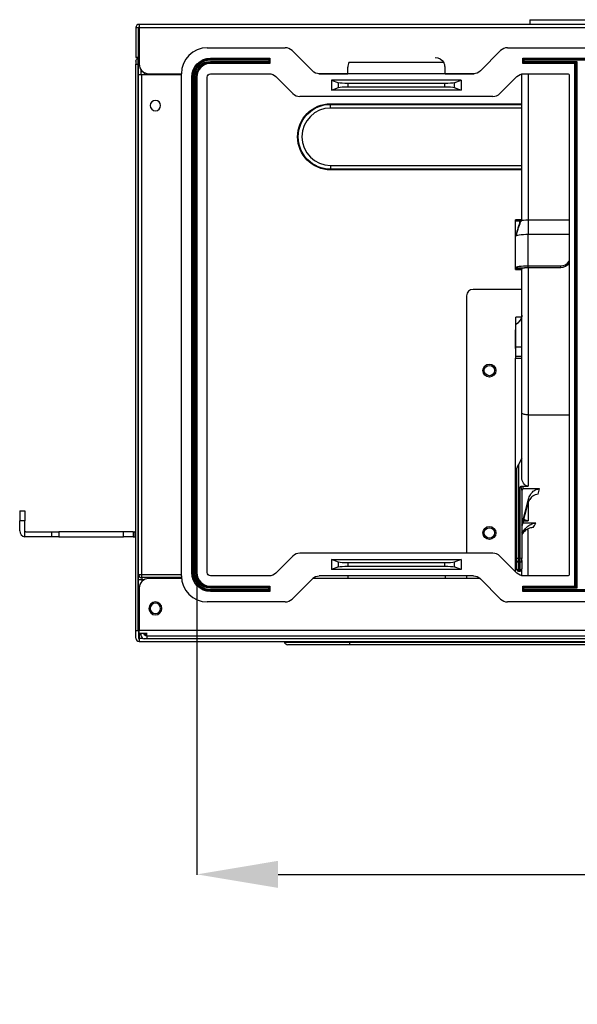
# Model space of a CAD drawing. Units: inches. Extents: x 0 to 6495, y 0 to 4633.
# Drawn here: x 1321 to 1492, y 3212 to 3515 of the extents above; entities that cross this region are included whole.
import ezdxf

# ---------------------------------------------------------------- set-up
doc = ezdxf.new("R2010")
doc.units = ezdxf.units.IN
doc.header["$MEASUREMENT"] = 0
doc.layers.add('LG-AIRCON', color=3, linetype='Continuous')
doc.layers.add('LG-DIMENSION', color=7, linetype='Continuous')
doc.styles.add('LG-TEXT', font='arial.ttf')
doc.dimstyles.new('LG-DIMENSION', dxfattribs={"dimtxt": 30, "dimasz": 25, "dimexe": 0.18, "dimexo": 0.0625, "dimgap": 5, "dimtad": 2, "dimtoh": 1, "dimdec": 0, "dimrnd": 0.05, "dimzin": 0, "dimdsep": 46, "dimtxsty": 'LG-TEXT', "dimcen": 0.09, "dimadec": 0, "dimazin": 0, "dimtfac": 1, "dimtdec": 0, "dimtix": 1, "dimtofl": 0, "dimtmove": 0, "dimatfit": 3, "dimfxl": 0.18, "dimtolj": 1, "dimtzin": 0, "dimarcsym": 0})

# ---------------------------------------------------------------- blocks, each defined once
blk = doc.blocks.new('*D12')
at = {"layer": 'Defpoints', "color": 0, "transparency": 16777216}
for p in [(1375.21, 3353.35), (2237.61, 3353.35), (2237.61, 3252.17)]:
    blk.add_point(p, dxfattribs=at)
at = {"layer": 'LG-DIMENSION', "color": 0, "lineweight": -2, "transparency": 16777216}
for p, q in [((1375.21, 3353.29), (1375.21, 3251.99)), ((2237.61, 3353.29), (2237.61, 3251.99)), ((1400.21, 3252.17), (2212.61, 3252.17))]:
    blk.add_line(p, q, dxfattribs=at)
at = {"layer": 'LG-DIMENSION', "color": 0, "transparency": 16777216}
for points in [[(1400.21, 3256.34), (1400.21, 3248.01), (1375.21, 3252.17)], [(2212.61, 3256.34), (2212.61, 3248.01), (2237.61, 3252.17)]]:
    blk.add_solid(points, dxfattribs=at)
at = {"layer": 'LG-DIMENSION', "color": 0, "transparency": 16777216, "insert": (1806.41, 3231.86), "char_height": 30, "attachment_point": 5, "style": 'LG-TEXT'}
blk.add_mtext('\\A1;860', dxfattribs=at)

msp = doc.modelspace()

# ---------------------------------------------------------------- linework, layer by layer
at = {"layer": 'LG-AIRCON', "linetype": 'Continuous', "extrusion": (-4.05736e-16, -1, 0)}
for p, q in [((2255.41, 3513.88), (1357.41, 3513.88)), ((1357.41, 3513.88), (1357.41, 3512.88)), ((1477.73, 3515.32), (1605.73, 3515.32)), ((1477.73, 3515.32), (1477.73, 3513.88)), ((1356.41, 3512.88), (1356.41, 3503.68)), ((1356.41, 3512.88), (1357.21, 3512.88)), ((1357.21, 3512.88), (1357.21, 3512.07)), ((1357.41, 3512.07), (1357.21, 3512.07)), ((1357.21, 3498.47), (1357.21, 3512.07)), ((1357.41, 3512.88), (1357.41, 3501.68)), ((1357.41, 3512.88), (2255.41, 3512.88)), ((1378.41, 3506.67), (1402.41, 3506.67)), ((1410.78, 3499.55), (1404.54, 3505.79)), ((1468.78, 3505.79), (1462.54, 3499.55)), ((1470.9, 3506.67), (1772.16, 3506.67)), ((1356.41, 3503.68), (1357.21, 3503.68)), ((1356.41, 3503.67), (1356.41, 3503.68)), ((1357.21, 3503.67), (1356.41, 3503.67)), ((1356.41, 3502.51), (1356.41, 3501.67)), ((1356.41, 3327.17), (1356.41, 3501.67)), ((1357.07, 3501.67), (1357.07, 3503.45)), ((1357.07, 3327.17), (1357.07, 3501.67)), ((1379.41, 3503.47), (1397.71, 3503.47)), ((1379.41, 3503.17), (1379.41, 3503.47)), ((1379.41, 3503.17), (1397.41, 3503.17)), ((1379.41, 3502.87), (1379.41, 3503.17)), ((1397.41, 3502.87), (1379.41, 3502.87)), ((1379.41, 3502.47), (1397.41, 3502.47)), ((1379.41, 3502.17), (1379.41, 3502.47)), ((1397.41, 3502.17), (1379.41, 3502.17)), ((1379.41, 3502.17), (1379.41, 3501.87)), ((1397.71, 3501.87), (1379.41, 3501.87)), ((1397.41, 3503.17), (1397.71, 3503.47)), ((1397.41, 3503.17), (1397.41, 3502.87)), ((1397.41, 3502.87), (1397.41, 3502.47)), ((1397.41, 3502.47), (1397.41, 3502.17)), ((1397.71, 3501.87), (1397.41, 3502.17)), ((1397.71, 3503.47), (1397.71, 3501.87)), ((1451.26, 3502.17), (1422.06, 3502.17)), ((1475.6, 3503.47), (1767.16, 3503.47)), ((1475.6, 3501.87), (1475.6, 3503.47)), ((1475.6, 3503.47), (1475.9, 3503.17)), ((1475.9, 3502.17), (1475.6, 3501.87)), ((1491.61, 3501.87), (1475.6, 3501.87)), ((1475.9, 3503.17), (1767.16, 3503.17)), ((1475.9, 3502.87), (1475.9, 3503.17)), ((1767.16, 3502.87), (1475.9, 3502.87)), ((1475.9, 3502.87), (1475.9, 3502.47)), ((1475.9, 3502.47), (1492.21, 3502.47)), ((1475.9, 3502.17), (1475.9, 3502.47)), ((1491.61, 3502.17), (1475.9, 3502.17)), ((1491.61, 3502.17), (1492.21, 3502.47)), ((1491.61, 3502.17), (1491.61, 3501.87)), ((1491.61, 3340.87), (1491.61, 3501.87)), ((1491.91, 3501.87), (1491.61, 3501.87)), ((1492.21, 3502.47), (1491.91, 3501.87)), ((1491.91, 3340.87), (1491.91, 3501.87)), ((1492.21, 3502.47), (1492.21, 3340.27)), ((1357.21, 3344.46), (1357.21, 3498.47)), ((1357.21, 3498.47), (1358.21, 3498.47)), ((1358.01, 3498.47), (1358.01, 3499.88)), ((1358.61, 3499.27), (1358.01, 3499.27)), ((1358.21, 3344.46), (1358.21, 3498.47)), ((1358.21, 3498.47), (1370.41, 3498.47)), ((1359.01, 3499.02), (1359.01, 3498.47)), ((1359.21, 3498.93), (1359.21, 3498.47)), ((1360.41, 3498.68), (1370.41, 3498.68)), ((1370.41, 3344.07), (1370.41, 3498.67)), ((1379.41, 3498.67), (1397.41, 3498.67)), ((1412.73, 3498.68), (1421.66, 3498.68)), ((1460.41, 3498.67), (1412.9, 3498.67)), ((1421.66, 3498.67), (1421.66, 3500.67)), ((1451.66, 3498.67), (1451.66, 3500.67)), ((1451.67, 3498.68), (1460.59, 3498.68)), ((1475.31, 3453.4), (1475.31, 3498.68)), ((1475.9, 3498.67), (1489.61, 3498.67)), ((1477.31, 3498.68), (1477.31, 3453.52)), ((1489.91, 3498.37), (1489.91, 3344.37)), ((1373.61, 3345.07), (1373.61, 3497.67)), ((1373.91, 3497.67), (1373.61, 3497.67)), ((1373.91, 3345.07), (1373.91, 3497.67)), ((1374.21, 3497.67), (1373.91, 3497.67)), ((1374.21, 3497.67), (1374.21, 3345.07)), ((1374.61, 3345.07), (1374.61, 3497.67)), ((1374.91, 3497.67), (1374.61, 3497.67)), ((1374.91, 3497.67), (1374.91, 3345.07)), ((1374.91, 3497.67), (1375.21, 3497.67)), ((1375.21, 3497.67), (1375.21, 3345.07)), ((1378.41, 3345.07), (1378.41, 3497.67)), ((1399.54, 3497.79), (1404.78, 3492.55)), ((1456.66, 3496.67), (1416.66, 3496.67)), ((1416.66, 3496.67), (1418.85, 3495.92)), ((1416.66, 3496.67), (1416.66, 3493.67)), ((1418.85, 3494.43), (1418.85, 3495.92)), ((1421.67, 3495.67), (1421.67, 3494.67)), ((1451.64, 3495.67), (1421.67, 3495.67)), ((1451.64, 3494.67), (1451.64, 3495.67)), ((1454.46, 3495.92), (1456.66, 3496.67)), ((1454.46, 3495.92), (1454.46, 3494.43)), ((1456.66, 3496.67), (1456.66, 3493.67)), ((1468.54, 3492.55), (1473.78, 3497.79)), ((1416.66, 3493.67), (1418.85, 3494.43)), ((1456.66, 3493.67), (1416.66, 3493.67)), ((1421.67, 3494.67), (1451.64, 3494.67)), ((1454.46, 3494.43), (1456.66, 3493.67)), ((1466.41, 3491.67), (1406.9, 3491.67)), ((1416.41, 3489.45), (1475.32, 3489.45)), ((1416.41, 3489.26), (1475.32, 3489.26)), ((1475.32, 3488.11), (1416.41, 3488.11)), ((1416.41, 3470.44), (1475.31, 3470.44)), ((1475.31, 3469.29), (1416.41, 3469.29)), ((1475.31, 3469.09), (1416.41, 3469.09)), ((1475.31, 3453.68), (1473.31, 3453.68)), ((1473.31, 3453.38), (1473.31, 3453.68)), ((1473.31, 3448.49), (1473.31, 3453.38)), ((1473.31, 3453.38), (1475.31, 3453.38)), ((1477.31, 3453.68), (1489.91, 3453.68)), ((1473.31, 3438.86), (1473.31, 3448.49)), ((1477.31, 3439.48), (1477.31, 3449.19)), ((1489.91, 3449.19), (1477.31, 3449.19)), ((1473.31, 3438.46), (1473.31, 3438.86)), ((1473.31, 3438.46), (1475.31, 3438.46)), ((1473.31, 3438.45), (1473.31, 3438.46)), ((1473.31, 3438.45), (1475.31, 3438.45)), ((1475.31, 3438.86), (1475.31, 3438.46)), ((1475.31, 3394.33), (1475.31, 3438.82)), ((1487.31, 3439.48), (1477.31, 3439.48)), ((1477.31, 3439), (1487.31, 3439)), ((1477.31, 3439), (1477.31, 3393.65)), ((1487.31, 3439), (1487.31, 3439.48)), ((1489.91, 3439.87), (1489.45, 3439.87)), ((1489.55, 3439.97), (1489.91, 3439.97)), ((1475.31, 3432.3), (1460.31, 3432.3)), ((1458.31, 3430.3), (1458.31, 3351.07)), ((1475.24, 3423.7), (1473.51, 3423.7)), ((1473.51, 3421.61), (1473.51, 3423.7)), ((1473.31, 3419.74), (1473.51, 3419.95)), ((1473.31, 3414.11), (1473.31, 3419.74)), ((1473.51, 3414.61), (1473.51, 3421.61)), ((1473.51, 3414.11), (1473.31, 3414.11)), ((1473.31, 3414.11), (1473.31, 3412.61)), ((1473.51, 3414.61), (1475.31, 3414.61)), ((1473.51, 3411.61), (1473.51, 3414.61)), ((1473.31, 3412.61), (1473.31, 3411.11)), ((1473.31, 3411.11), (1475.31, 3411.11)), ((1473.31, 3345.42), (1473.31, 3411.11)), ((1475.31, 3411.61), (1473.51, 3411.61)), ((1475.31, 3374.35), (1475.31, 3394.33)), ((1477.31, 3393.65), (1489.91, 3393.65)), ((1477.31, 3393.65), (1477.31, 3371.7)), ((1475.31, 3380.28), (1474.31, 3378.34)), ((1473.81, 3349.39), (1473.81, 3377.25)), ((1474.31, 3378.34), (1474.31, 3349.51)), ((1474.81, 3349.51), (1474.81, 3371.48)), ((1475.36, 3371.7), (1477.31, 3371.7)), ((1475.31, 3370.48), (1475.31, 3349.39)), ((1480.71, 3370.85), (1475.81, 3370.85)), ((1475.31, 3359.72), (1477.37, 3367.69)), ((1477.05, 3366.11), (1475.31, 3359.36)), ((1477.31, 3366.72), (1477.31, 3360.99)), ((1320.61, 3364.07), (1322.21, 3364.07)), ((1320.61, 3364.07), (1320.61, 3361.07)), ((1322.21, 3364.07), (1322.21, 3361.07)), ((1322.21, 3361.07), (1320.61, 3361.07)), ((1320.61, 3357.97), (1320.61, 3361.07)), ((1322.21, 3357.97), (1322.21, 3361.07)), ((1475.73, 3360.99), (1477.31, 3360.99)), ((1479.62, 3360.31), (1475.81, 3360.31)), ((1322.21, 3356.1), (1322.21, 3357.97)), ((1322.51, 3357.67), (1330.53, 3357.67)), ((1330.53, 3356.07), (1322.51, 3356.07)), ((1330.53, 3356.07), (1330.53, 3357.67)), ((1330.53, 3357.67), (1332.65, 3357.67)), ((1332.65, 3356.07), (1330.53, 3356.07)), ((1332.65, 3357.67), (1332.65, 3356.07)), ((1352.61, 3357.67), (1332.65, 3357.67)), ((1332.65, 3356.07), (1352.61, 3356.07)), ((1352.61, 3356.07), (1352.61, 3357.67)), ((1355.61, 3357.67), (1352.61, 3357.67)), ((1355.61, 3356.07), (1352.61, 3356.07)), ((1355.61, 3357.67), (1355.61, 3356.07)), ((1355.61, 3357.67), (1356.11, 3357.67)), ((1355.61, 3356.07), (1356.11, 3356.07)), ((1356.11, 3357.67), (1356.11, 3356.07)), ((1356.41, 3357.67), (1356.11, 3357.67)), ((1356.41, 3356.07), (1356.11, 3356.07)), ((1475.31, 3357.18), (1476.37, 3358.55)), ((1475.64, 3357.25), (1475.31, 3356.81)), ((1476.83, 3358.31), (1477.31, 3358.31)), ((1477.31, 3344.07), (1477.31, 3358.31)), ((1404.78, 3350.19), (1399.54, 3344.95)), ((1466.41, 3351.07), (1406.9, 3351.07)), ((1473.78, 3344.95), (1468.54, 3350.19)), ((1416.66, 3349.07), (1456.66, 3349.07)), ((1418.85, 3348.32), (1416.66, 3349.07)), ((1416.66, 3349.07), (1416.66, 3346.07)), ((1418.85, 3346.83), (1416.66, 3346.07)), ((1418.85, 3346.83), (1418.85, 3348.32)), ((1451.64, 3348.07), (1421.67, 3348.07)), ((1421.67, 3348.07), (1421.67, 3347.07)), ((1421.67, 3347.07), (1451.64, 3347.07)), ((1451.64, 3347.07), (1451.64, 3348.07)), ((1456.66, 3349.07), (1454.46, 3348.32)), ((1454.46, 3348.32), (1454.46, 3346.83)), ((1456.66, 3346.07), (1454.46, 3346.83)), ((1456.66, 3349.07), (1456.66, 3346.07)), ((1473.81, 3348.77), (1473.81, 3349.39)), ((1473.81, 3346.23), (1473.81, 3348.77)), ((1474.31, 3349.51), (1474.81, 3349.51)), ((1474.31, 3349.51), (1474.31, 3348.27)), ((1474.31, 3348.27), (1474.81, 3348.27)), ((1474.31, 3348.27), (1474.31, 3345.97)), ((1474.81, 3348.27), (1474.81, 3349.51)), ((1474.81, 3345.97), (1474.81, 3348.27)), ((1475.31, 3348.77), (1475.31, 3349.39)), ((1475.31, 3348.77), (1475.31, 3346.23)), ((1357.21, 3344.46), (1358.21, 3344.46)), ((1357.21, 3342.87), (1357.21, 3344.46)), ((1358.21, 3344.46), (1370.41, 3344.46)), ((1358.21, 3343.53), (1358.21, 3344.46)), ((1373.91, 3345.07), (1373.61, 3345.07)), ((1374.21, 3345.07), (1373.91, 3345.07)), ((1374.91, 3345.07), (1374.61, 3345.07)), ((1374.91, 3345.07), (1375.21, 3345.07)), ((1397.41, 3344.07), (1379.41, 3344.07)), ((1460.41, 3344.07), (1412.9, 3344.07)), ((1456.66, 3346.07), (1416.66, 3346.07)), ((1421.66, 3344.07), (1421.66, 3343.27)), ((1451.66, 3344.07), (1451.66, 3343.27)), ((1458.31, 3344.07), (1458.31, 3343.27)), ((1473.81, 3345.99), (1473.81, 3346.23)), ((1474.31, 3345.97), (1474.81, 3345.97)), ((1474.31, 3345.49), (1474.31, 3345.97)), ((1474.31, 3345.49), (1474.81, 3345.49)), ((1474.81, 3345.49), (1474.81, 3345.97)), ((1475.31, 3345.99), (1475.31, 3346.23)), ((1475.31, 3344.13), (1475.31, 3345.99)), ((1489.61, 3344.07), (1475.9, 3344.07)), ((1357.21, 3327.17), (1357.21, 3342.87)), ((1358.21, 3342.87), (1357.21, 3342.87)), ((1370.43, 3343.53), (1358.21, 3343.53)), ((1358.21, 3343.53), (1358.21, 3342.87)), ((1358.91, 3342.87), (1358.21, 3342.87)), ((1358.21, 3342.87), (1358.21, 3342.31)), ((1370.46, 3343.27), (1360.41, 3343.27)), ((1379.41, 3340.87), (1397.71, 3340.87)), ((1379.41, 3340.57), (1379.41, 3340.87)), ((1397.41, 3340.57), (1397.71, 3340.87)), ((1397.71, 3340.87), (1397.71, 3339.27)), ((1404.54, 3336.95), (1410.78, 3343.19)), ((1462.46, 3343.27), (1410.86, 3343.27)), ((1462.54, 3343.19), (1468.78, 3336.95)), ((1475.6, 3340.87), (1491.61, 3340.87)), ((1475.6, 3339.27), (1475.6, 3340.87)), ((1475.9, 3340.57), (1475.6, 3340.87)), ((1491.61, 3340.87), (1491.91, 3340.87)), ((1491.61, 3340.57), (1491.61, 3340.87)), ((1491.91, 3340.87), (1492.21, 3340.27)), ((1357.41, 3340.27), (1357.41, 3327.37)), ((1379.41, 3340.57), (1397.41, 3340.57)), ((1379.41, 3340.57), (1379.41, 3340.27)), ((1397.41, 3340.27), (1379.41, 3340.27)), ((1379.41, 3339.87), (1397.41, 3339.87)), ((1379.41, 3339.87), (1379.41, 3339.57)), ((1397.41, 3339.57), (1379.41, 3339.57)), ((1379.41, 3339.57), (1379.41, 3339.27)), ((1397.71, 3339.27), (1379.41, 3339.27)), ((1397.41, 3340.57), (1397.41, 3340.27)), ((1397.41, 3339.87), (1397.41, 3340.27)), ((1397.41, 3339.87), (1397.41, 3339.57)), ((1397.41, 3339.57), (1397.71, 3339.27)), ((1475.9, 3339.57), (1475.6, 3339.27)), ((1767.46, 3339.27), (1475.6, 3339.27)), ((1475.9, 3340.57), (1491.61, 3340.57)), ((1475.9, 3340.27), (1475.9, 3340.57)), ((1475.9, 3339.87), (1475.9, 3340.27)), ((1492.21, 3340.27), (1475.9, 3340.27)), ((1475.9, 3339.87), (1767.16, 3339.87)), ((1475.9, 3339.57), (1475.9, 3339.87)), ((1767.16, 3339.57), (1475.9, 3339.57)), ((1492.21, 3340.27), (1491.61, 3340.57)), ((1402.41, 3336.07), (1378.41, 3336.07)), ((1772.16, 3336.07), (1470.9, 3336.07)), ((1356.41, 3324.87), (1356.41, 3327.17)), ((1357.07, 3327.17), (1356.41, 3327.17)), ((1357.07, 3327.17), (1357.21, 3327.17)), ((1357.21, 3327.17), (1357.21, 3324.86)), ((1357.41, 3327.17), (1357.21, 3327.17)), ((1357.41, 3326.47), (1357.21, 3326.47)), ((1357.41, 3327.37), (2255.41, 3327.37)), ((1357.41, 3326.37), (1357.41, 3327.37)), ((1359.92, 3326.37), (1357.41, 3326.37)), ((1357.41, 3326.37), (1357.41, 3326.17)), ((1357.41, 3326.17), (1358.01, 3326.17)), ((1357.41, 3326.17), (1357.41, 3324.87)), ((1358.01, 3325.67), (1358.01, 3326.37)), ((1359.01, 3326.17), (1359.01, 3326.37)), ((1359.02, 3326.17), (1359.92, 3326.17)), ((1359.91, 3325.67), (1359.51, 3325.67)), ((1359.91, 3325.67), (2252.91, 3325.67)), ((1359.91, 3324.67), (1359.91, 3325.67)), ((1357.21, 3325.47), (1357.41, 3325.47)), ((1357.41, 3324.87), (1358.42, 3324.87)), ((1357.41, 3324.87), (1357.41, 3323.87)), ((1357.41, 3323.87), (2255.41, 3323.87)), ((1359.91, 3324.67), (1359.01, 3324.67)), ((2252.91, 3324.67), (1359.91, 3324.67)), ((1402.22, 3323.71), (1422.21, 3323.71)), ((1422.21, 3322.87), (1403.21, 3322.87)), ((1422.21, 3323.71), (2190.61, 3323.71)), ((2190.61, 3322.87), (1422.21, 3322.87))]:
    msp.add_line(p, q, dxfattribs=at)
at = {"layer": 'LG-AIRCON', "linetype": 'Continuous', "extrusion": (0, 0, -1)}
msp.add_circle((-1362.41, 3488.87), 1.6, dxfattribs=at)
at = {"layer": 'LG-AIRCON', "linetype": 'Continuous'}
for centre, radius in [((1465.31, 3407.3), 2), ((1465.31, 3407.3), 1.6), ((1465.31, 3357.3), 2), ((1465.31, 3357.3), 1.6)]:
    msp.add_circle(centre, radius, dxfattribs=at)
at = {"layer": 'LG-AIRCON', "linetype": 'Continuous', "extrusion": (4.69226e-31, 1.15648e-15, -1)}
for radius in [2, 1.6]:
    msp.add_circle((-1362.41, 3334.07), radius, dxfattribs=at)
at = {"layer": 'LG-AIRCON', "linetype": 'Continuous'}
for centre, radius, start, end in [((1357.41, 3512.88), 1, 90, 180), ((1357.41, 3512.88), 0.2, 90, 180), ((1357.41, 3512.87), 0.2, 90, 180), ((1378.41, 3498.67), 8, 90, 180), ((1402.41, 3503.67), 3, 45, 90), ((1470.9, 3503.67), 3, 90, 135), ((1360.41, 3501.68), 3, 180, 270), ((1379.41, 3497.67), 5.2, 90, 180), ((1379.41, 3497.67), 4.5, 90, 180), ((1379.41, 3497.67), 4.2, 90, 180), ((1424.66, 3500.67), 3, 150, 180), ((1448.66, 3500.67), 3, 0, 30), ((1406.9, 3494.67), 3, 225, 270), ((1466.41, 3494.67), 3, 270, 315), ((1416.41, 3479.27), 8.84, 90, 270), ((1460.31, 3430.3), 2, 90, 180), ((1472.31, 3424.36), 3, 293.5782, 0), ((1322.51, 3357.97), 1.9, 180, 260.9153), ((1406.9, 3348.07), 3, 90, 135), ((1466.41, 3348.07), 3, 45, 90), ((1474.31, 3348.77), 0.5, 180, 270), ((1474.81, 3348.77), 0.5, 270, 0), ((1378.41, 3344.07), 8, 180, 270), ((1379.41, 3345.07), 5.2, 180, 270), ((1379.41, 3345.07), 4.5, 180, 270), ((1379.41, 3345.07), 4.2, 180, 270), ((1474.31, 3345.99), 0.5, 180, 270), ((1474.81, 3345.99), 0.5, 270, 0), ((1360.41, 3340.27), 3, 90, 180), ((1402.41, 3339.07), 3, 270, 315), ((1470.9, 3339.07), 3, 225, 270), ((1359.01, 3325.67), 1, 180, 270), ((1357.41, 3324.87), 1, 180, 270), ((1357.41, 3324.87), 0.2, 184.8402, 270)]:
    msp.add_arc(centre, radius, start, end, dxfattribs=at)
at = {"layer": 'LG-AIRCON', "linetype": 'Continuous', "extrusion": (4.69226e-31, 1.15648e-15, -1)}
for centre, radius, start, end in [((-1358.21, 3512.07), 1, 0, 36.8705), ((-1416.41, 3479.27), 10.18, 270, 90), ((-1416.41, 3479.27), 9.99, 270, 90)]:
    msp.add_arc(centre, radius, start, end, dxfattribs=at)
at = {"layer": 'LG-AIRCON', "linetype": 'Continuous', "extrusion": (0, 0, -1)}
for centre, radius, start, end in [((-1357.41, 3502.51), 1, 0, 70.5288), ((-1357.01, 3503.64), 0.2, 180, 250.5288), ((-1379.41, 3497.67), 5.8, 0, 90), ((-1379.41, 3497.67), 5.5, 0, 90), ((-1379.41, 3497.67), 4.8, 0, 90), ((-1448.66, 3500.67), 3, 90, 150), ((-1491.61, 3501.87), 0.3, 90, 180), ((-1379.41, 3497.67), 1, 0, 90), ((-1397.41, 3495.67), 3, 90, 135), ((-1412.9, 3501.67), 3, 270, 315), ((-1460.41, 3501.67), 3, 225, 270), ((-1475.9, 3495.67), 3, 45, 90), ((-1489.61, 3498.37), 0.3, 90, 180), ((-1322.51, 3357.97), 0.3, 270, 0), ((-1379.41, 3345.07), 5.8, 270, 0), ((-1379.41, 3345.07), 5.5, 270, 0), ((-1379.41, 3345.07), 4.8, 270, 0), ((-1379.41, 3345.07), 1, 270, 0), ((-1397.41, 3347.07), 3, 225, 270), ((-1412.9, 3341.07), 3, 45, 90), ((-1460.41, 3341.07), 3, 90, 135), ((-1475.9, 3347.07), 3, 270, 315), ((-1489.61, 3344.37), 0.3, 180, 270), ((-1491.61, 3340.87), 0.3, 180, 270), ((-1359.51, 3326.17), 0.5, 270, 0)]:
    msp.add_arc(centre, radius, start, end, dxfattribs=at)
for centre, major_axis, ratio, start_param, end_param in [((1421.67, 3496.05), (3, 0), 0.125, 1.570796, 2.792527), ((1451.64, 3496.05), (3, 0), 0.125, 0.349066, 1.570796), ((1421.67, 3494.3), (3, 0), 0.125, 3.490659, 4.712389), ((1451.64, 3494.3), (3, 0), 0.125, 4.712389, 5.934119), ((1473.31, 3419.39), (-1.99, -2.05), 0.086139, 1.659381, 1.759569), ((1474.31, 3378.22), (-0.498, -0.977), 0.050302, 0.098495, 1.669291), ((1500.27, 3428.07), (-25.59, -102.1), 0.058623, 0.9417, 0.96127), ((1497.36, 3428.78), (-25.58, -105.1), 0.05714, 0.91811, 0.936719), ((1544.66, 3428.07), (-77.9, -101.69), 0.118737, 0.736655, 0.754355), ((1322.51, 3357.97), (1.9, 0), 1, 1.570796, 1.729355), ((1542.26, 3429.82), (-77.86, -104.71), 0.117798, 0.721292, 0.738272), ((1421.67, 3348.45), (3, 0), 0.125, 1.570796, 2.792527), ((1421.67, 3346.7), (3, 0), 0.125, 3.490659, 4.712389), ((1451.64, 3348.45), (3, 0), 0.125, 0.349066, 1.570796), ((1451.64, 3346.7), (3, 0), 0.125, 4.712389, 5.934119)]:
    msp.add_ellipse(centre, major_axis=major_axis, ratio=ratio, start_param=start_param, end_param=end_param, dxfattribs=at)
at = {"layer": 'LG-AIRCON', "linetype": 'Continuous'}
for centre, major_axis, ratio, start_param, end_param in [((1487.31, 3442.4), (-3, 0), 0.970263, 1.570796, 2.616898), ((1487.31, 3441.91), (3, 0), 0.970263, 4.712389, 5.75849), ((1475.81, 3370.48), (-0.5, 0), 0.561284, 5.435947, 6.283185), ((1475.81, 3359.94), (-0.5, 0), 0.663969, 5.196139, 5.300444), ((1474.31, 3349.39), (-0.5, 0), 0.242054, 4.712389, 6.283185), ((1474.81, 3349.39), (-0.5, 0), 0.242054, 3.141593, 4.712389), ((1358.21, 3344.46), (1, 0), 0.935646, 3.141593, 4.712389), ((1474.31, 3346.23), (-0.5, 0), 0.514922, 0, 1.570796), ((1474.81, 3346.23), (-0.5, 0), 0.514922, 1.570796, 3.141593)]:
    msp.add_ellipse(centre, major_axis=major_axis, ratio=ratio, start_param=start_param, end_param=end_param, dxfattribs=at)
for points, degree in [([(1356.41, 3501.67), (1356.41, 3501.67), (1356.69, 3501.67), (1357.07, 3501.67)], 3), ([(1416.41, 3489.26), (1416.41, 3489.29), (1416.41, 3489.37), (1416.41, 3489.45)], 3), ([(1416.41, 3488.11), (1416.41, 3488.62), (1416.41, 3489.11), (1416.41, 3489.26)], 3), ([(1416.41, 3470.44), (1416.41, 3469.92), (1416.41, 3469.43), (1416.41, 3469.29)], 3), ([(1416.41, 3469.29), (1416.41, 3469.26), (1416.41, 3469.18), (1416.41, 3469.09)], 3), ([(1474.81, 3453.41), (1474.35, 3451.92), (1473.9, 3450.43), (1473.46, 3448.95)], 3), ([(1475, 3453.48), (1473.59, 3449.34)], 1), ([(1474.81, 3453.41), (1474.87, 3453.43), (1474.94, 3453.45), (1475, 3453.48)], 3), ([(1475, 3453.48), (1475.26, 3453.58), (1476.24, 3453.67), (1477.31, 3453.67)], 3), ([(1477.31, 3453.67), (1477.31, 3449.19)], 1), ([(1474.08, 3450.78), (1473.41, 3448.66)], 1), ([(1475.31, 3438.86), (1473.31, 3438.86)], 1), ([(1477.31, 3439), (1477.31, 3439.48)], 1), ([(1475.58, 3360.24), (1475.56, 3360.23), (1475.54, 3360.22), (1475.53, 3360.2)], 3), ([(1402.22, 3323.71), (1402.3, 3323.25), (1402.74, 3322.87), (1403.21, 3322.87)], 3), ([(1422.21, 3323.71), (1422.21, 3323.25), (1422.21, 3322.87), (1422.21, 3322.87)], 3)]:
    msp.add_open_spline(points, degree=degree, dxfattribs=at)
for points, knots in [([(1477.31, 3449.19), (1476.27, 3449.18), (1475.24, 3449.11), (1473.97, 3448.89), (1473.59, 3448.78), (1473.42, 3448.66)], [0, 0, 0, 0, 0.585534, 0.585534, 1, 1, 1, 1]), ([(1477.31, 3439.48), (1476.27, 3439.48), (1475.24, 3439.42), (1473.75, 3439.19), (1473.31, 3439.02), (1473.31, 3438.86)], [0, 0, 0, 0, 0.5, 0.5, 1, 1, 1, 1]), ([(1475.31, 3438.86), (1475.31, 3438.86), (1475.32, 3438.87), (1475.36, 3438.89), (1475.38, 3438.9), (1475.46, 3438.91), (1475.5, 3438.92), (1475.61, 3438.93), (1475.67, 3438.94), (1475.81, 3438.95), (1475.88, 3438.96), (1476.04, 3438.97), (1476.13, 3438.97), (1476.32, 3438.98), (1476.42, 3438.99), (1476.62, 3438.99), (1476.73, 3438.99), (1476.99, 3439), (1477.15, 3439), (1477.31, 3439)], [0, 0, 0, 0, 0.105809, 0.105809, 0.211613, 0.211613, 0.317417, 0.317417, 0.423221, 0.423221, 0.528987, 0.528987, 0.634752, 0.634752, 0.740517, 0.740517, 0.846282, 0.846282, 1, 1, 1, 1]), ([(1475.31, 3424.36), (1475.31, 3424.02), (1475.25, 3423.68), (1475.03, 3423.05), (1474.86, 3422.75), (1474.44, 3422.22), (1474.18, 3421.99), (1473.9, 3421.82), (1473.78, 3421.74), (1473.65, 3421.67), (1473.51, 3421.61)], [0, 0, 0, 0, 0.291406, 0.291406, 0.582812, 0.582812, 0.87422, 0.87422, 0.87422, 1, 1, 1, 1]), ([(1477.31, 3393.65), (1477.09, 3393.65), (1476.86, 3393.66), (1476.44, 3393.71), (1476.24, 3393.75), (1475.89, 3393.85), (1475.73, 3393.9), (1475.5, 3394.03), (1475.41, 3394.11), (1475.34, 3394.22), (1475.32, 3394.25), (1475.31, 3394.3), (1475.31, 3394.31), (1475.31, 3394.33)], [0, 0, 0, 0, 0.214896, 0.214896, 0.429792, 0.429792, 0.644688, 0.644688, 0.859585, 0.859585, 0.959437, 0.959437, 1, 1, 1, 1]), ([(1477.31, 3371.7), (1477.13, 3371.7), (1476.94, 3371.73), (1476.61, 3371.85), (1476.45, 3371.95), (1476.11, 3372.2), (1475.94, 3372.39), (1475.63, 3372.86), (1475.5, 3373.17), (1475.35, 3373.76), (1475.31, 3374.06), (1475.31, 3374.35)], [0, 0, 0, 0, 0.146125, 0.146125, 0.29126, 0.29126, 0.490175, 0.490175, 0.75796, 0.75796, 1, 1, 1, 1]), ([(1474.81, 3371.48), (1474.81, 3371.48), (1474.81, 3371.48), (1474.83, 3371.51), (1474.86, 3371.52), (1474.95, 3371.6), (1475.04, 3371.64), (1475.2, 3371.69), (1475.28, 3371.7), (1475.36, 3371.7)], [0, 0, 0, 0, 0.007421, 0.007421, 0.152734, 0.152734, 0.609356, 0.609356, 1, 1, 1, 1]), ([(1475.31, 3370.48), (1475.31, 3370.54), (1475.31, 3370.6), (1475.29, 3370.79), (1475.27, 3370.92), (1475.19, 3371.13), (1475.16, 3371.21), (1475.07, 3371.33), (1475.04, 3371.38), (1474.97, 3371.43), (1474.94, 3371.45), (1474.9, 3371.47), (1474.89, 3371.47), (1474.86, 3371.48), (1474.83, 3371.48), (1474.81, 3371.48)], [0, 0, 0, 0, 0.150842, 0.150842, 0.475955, 0.475955, 0.704624, 0.704624, 0.836672, 0.836672, 0.916341, 0.916341, 0.944356, 0.944356, 1, 1, 1, 1]), ([(1475.36, 3371.7), (1475.37, 3371.69), (1475.38, 3371.68), (1475.49, 3371.59), (1475.57, 3371.49), (1475.72, 3371.26), (1475.77, 3371.11), (1475.8, 3370.93), (1475.8, 3370.89), (1475.81, 3370.85)], [0, 0, 0, 0, 0.047552, 0.047552, 0.409425, 0.409425, 0.884183, 0.884183, 1, 1, 1, 1]), ([(1475.48, 3370.69), (1475.46, 3370.67), (1475.44, 3370.64), (1475.38, 3370.54), (1475.35, 3370.46), (1475.32, 3370.33), (1475.31, 3370.26), (1475.31, 3370.2)], [0, 0, 0, 0, 0.183323, 0.183323, 0.652682, 0.652682, 1, 1, 1, 1]), ([(1475.81, 3370.85), (1475.76, 3370.85), (1475.72, 3370.85), (1475.63, 3370.82), (1475.59, 3370.79), (1475.53, 3370.74), (1475.5, 3370.72), (1475.48, 3370.69)], [0, 0, 0, 0, 0.356564, 0.356564, 0.710916, 0.710916, 1, 1, 1, 1]), ([(1480.37, 3369.21), (1480.07, 3369.21), (1479.75, 3369.15), (1479.18, 3368.94), (1478.91, 3368.79), (1478.31, 3368.34), (1478, 3368.01), (1477.49, 3367.27), (1477.29, 3366.86), (1477.11, 3366.33), (1477.08, 3366.22), (1477.05, 3366.11)], [0, 0, 0, 0, 0.187862, 0.187862, 0.373677, 0.373677, 0.650077, 0.650077, 0.931386, 0.931386, 1, 1, 1, 1]), ([(1477.37, 3367.69), (1477.49, 3368.17), (1477.68, 3368.63), (1478.18, 3369.45), (1478.49, 3369.82), (1479.12, 3370.34), (1479.42, 3370.53), (1480.05, 3370.78), (1480.39, 3370.85), (1480.71, 3370.85)], [0, 0, 0, 0, 0.303889, 0.303889, 0.590269, 0.590269, 0.801799, 0.801799, 1, 1, 1, 1]), ([(1475.81, 3360.31), (1475.76, 3360.31), (1475.71, 3360.3), (1475.64, 3360.27), (1475.61, 3360.26), (1475.58, 3360.24)], [0, 0, 0, 0, 0.595964, 0.595964, 1, 1, 1, 1]), ([(1478.84, 3358.96), (1478.45, 3358.96), (1478.06, 3358.89), (1477.33, 3358.63), (1476.98, 3358.44), (1476.28, 3357.95), (1475.93, 3357.62), (1475.64, 3357.25)], [0, 0, 0, 0, 0.311532, 0.311532, 0.619797, 0.619797, 1, 1, 1, 1]), ([(1475.67, 3360.73), (1475.69, 3360.7), (1475.71, 3360.67), (1475.78, 3360.54), (1475.8, 3360.43), (1475.81, 3360.32), (1475.81, 3360.31), (1475.81, 3360.31)], [0, 0, 0, 0, 0.232547, 0.232547, 0.958845, 0.958845, 1, 1, 1, 1]), ([(1477.31, 3360.99), (1477.12, 3360.99), (1476.92, 3361.03), (1476.55, 3361.16), (1476.38, 3361.25), (1476.11, 3361.46), (1476, 3361.57), (1475.9, 3361.68)], [0, 0, 0, 0, 0.359168, 0.359168, 0.716739, 0.716739, 1, 1, 1, 1]), ([(1476.37, 3358.55), (1476.67, 3358.94), (1477.04, 3359.29), (1477.82, 3359.83), (1478.24, 3360.04), (1478.98, 3360.26), (1479.3, 3360.31), (1479.62, 3360.31)], [0, 0, 0, 0, 0.395177, 0.395177, 0.752102, 0.752102, 1, 1, 1, 1])]:
    msp.add_open_spline(points, degree=3, knots=knots, dxfattribs=at)

# ---------------------------------------------------------------- dimensions: what is measured, and where the dimension line sits
at = {"layer": 'LG-DIMENSION'}
dim = msp.add_linear_dim(base=(2237.61, 3252.17), p1=(1375.21, 3353.35), p2=(2237.61, 3353.35), text='860', dimstyle='LG-DIMENSION', dxfattribs=at)
dim.commit()
dim.dimension.update_dxf_attribs({"geometry": '*D12', "text_midpoint": (1806.41, 3231.86)})

doc.saveas('drawing.dxf')
